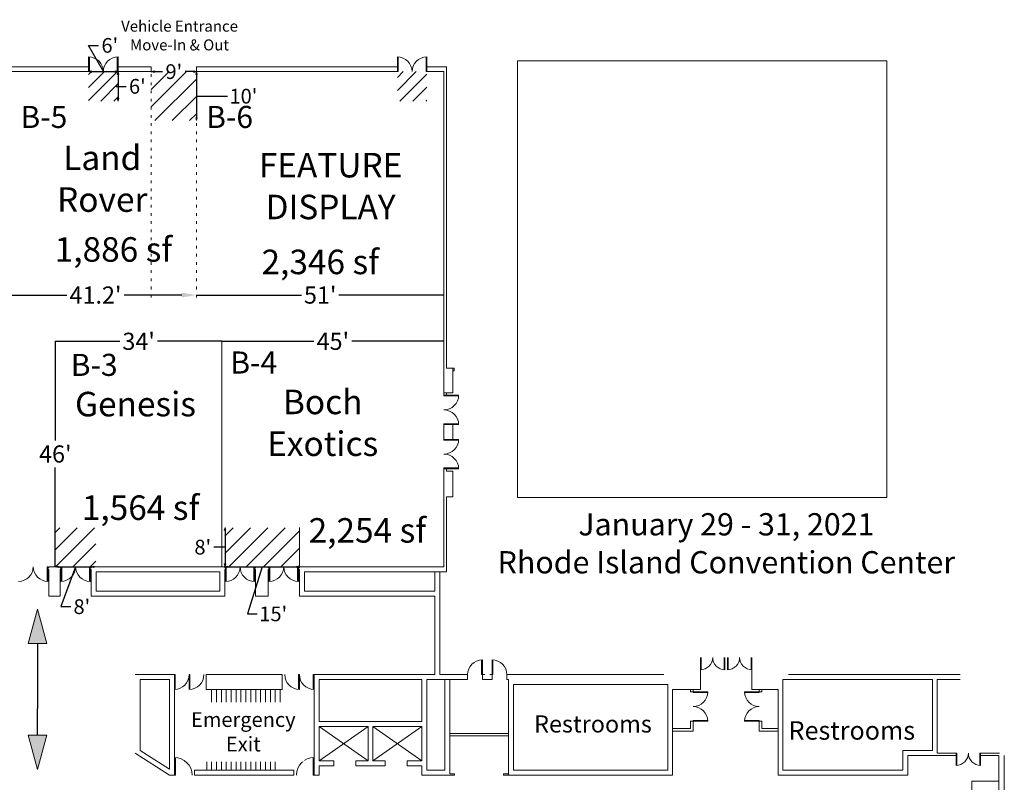
# Model space of a CAD drawing. Units: feet. Extents: x 111 to 525, y -62 to 255.
# Drawn here: x 320 to 521, y 100 to 255 of the extents above; entities that cross this region are included whole.
import ezdxf

# ---------------------------------------------------------------- set-up
doc = ezdxf.new("R2010")
doc.units = ezdxf.units.FT
doc.header["$LTSCALE"] = 8
doc.header["$MEASUREMENT"] = 0
doc.header["$PDMODE"] = 1
doc.header["$PDSIZE"] = -2
doc.linetypes.add('STYLE_01', pattern=[0.76004, 0.500031, -0.26001])
doc.linetypes.add('STYLE_05', pattern=[0.208282, 0.069427, -0.138855])
doc.layers.add('None', color=7, linetype='Continuous', lineweight=5)
doc.styles.add('Times New Roman', font='times.ttf')
doc.dimstyles.new('Plan Dim', dxfattribs={"dimtxt": 4.515245, "dimasz": 0.556641, "dimexe": 0, "dimexo": 0, "dimgap": 0, "dimtad": 0, "dimtih": 1, "dimtoh": 1, "dimdec": 0, "dimzin": 15, "dimdsep": 46, "dimtxsty": 'Times New Roman', "dimblk": 'VW_FILLEDARROW', "dimcen": 0, "dimse1": 1, "dimse2": 1, "dimadec": 0, "dimazin": 0, "dimtfac": 0, "dimtdec": 0, "dimtix": 1, "dimtofl": 0, "dimtmove": 0, "dimatfit": 0, "dimldrblk": 'VW_FILLEDARROW', "dimfxl": 1, "dimfrac": 2, "dimtolj": 1, "dimtzin": 15, "dimarcsym": 0})
picture_1 = doc.add_image_def('image1.jpg', size_in_pixel=(3300, 3900))

# ---------------------------------------------------------------- blocks, each defined once
blk = doc.blocks.new('*D3')
at = {"layer": 'Defpoints', "color": 0, "lineweight": 0, "transparency": 16777216}
for p in [(327.47, 189.67), (327.47, 189.67), (327.47, 143.69)]:
    blk.add_point(p, dxfattribs=at)
at = {"layer": 'None', "color": 0, "lineweight": -2, "transparency": 16777216}
for p, q in [((327.47, 189.67), (327.47, 169.46)), ((327.47, 143.69), (327.47, 163.9))]:
    blk.add_line(p, q, dxfattribs=at)
at = {"layer": 'None', "color": 0, "lineweight": 25, "transparency": 16777216, "insert": (327.47, 166.68), "char_height": 3.5, "attachment_point": 5, "style": 'Times New Roman'}
blk.add_mtext("\\A1;46'", dxfattribs=at)
blk = doc.blocks.new('_None')
blk = doc.blocks.new('VW_FILLEDARROW')
at = {"linetype": 'ByBlock', "lineweight": 0}
blk.add_hatch(color=0, dxfattribs=at).paths.add_polyline_path([(-0.999, 0.268), (0, 0), (-0.999, -0.268)])
at = {"layer": 'None', "color": 0, "linetype": 'Continuous', "lineweight": 5}
blk.add_lwpolyline([(-0.999, 0.268), (0, 0), (-0.999, -0.268)], close=True, dxfattribs=at)
blk = doc.blocks.new('*D7')
at = {"layer": 'Defpoints', "color": 0, "lineweight": 0, "transparency": 16777216}
for p in [(323.52, 135.01), (323.84, 102.32), (323.84, 102.32)]:
    blk.add_point(p, dxfattribs=at)
at = {"layer": 'None', "color": 0, "lineweight": -2, "transparency": 16777216}
for p in [(323.84, 128.01), (323.84, 109.32)]:
    blk.add_line(p, (323.84, 114.75), dxfattribs=at)
at = {"layer": 'None', "color": 0, "lineweight": -2, "transparency": 16777216, "xscale": 7, "yscale": 7, "zscale": 7}
for p, rotation in [((323.84, 135.01), 90), ((323.84, 102.32), 270)]:
    blk.add_blockref('VW_FILLEDARROW', p, dxfattribs=dict(at, rotation=rotation))
at = {"layer": 'None', "color": 0, "lineweight": 25, "transparency": 16777216, "insert": (323.84, 114.75), "char_height": 0.001, "attachment_point": 5, "style": 'Times New Roman'}
blk.add_mtext("\\A1;33'", dxfattribs=at)
blk = doc.blocks.new('*D57')
at = {"layer": 'Defpoints', "color": 0, "lineweight": 0, "transparency": 16777216}
for p in [(362.07, 143.69), (377.29, 143.69), (377.29, 143.67)]:
    blk.add_point(p, dxfattribs=at)
at = {"layer": 'None', "color": 0, "lineweight": -2, "transparency": 16777216}
for p, q in [((362.62, 143.67), (376.73, 143.67)), ((369.68, 143.67), (366.68, 134.07)), ((366.68, 134.07), (368.68, 134.07))]:
    blk.add_line(p, q, dxfattribs=at)
at = {"layer": 'None', "color": 0, "lineweight": -2, "transparency": 16777216, "xscale": 0.556640625, "yscale": 0.556640625, "zscale": 0.556640625, "rotation": 180}
blk.add_blockref('VW_FILLEDARROW', (362.07, 143.67), dxfattribs=at)
at = {"layer": 'None', "color": 0, "lineweight": -2, "transparency": 16777216, "xscale": 0.556640625, "yscale": 0.556640625, "zscale": 0.556640625}
blk.add_blockref('VW_FILLEDARROW', (377.29, 143.67), dxfattribs=at)
at = {"layer": 'None', "color": 0, "lineweight": 0, "transparency": 16777216, "insert": (371.94, 134.07), "char_height": 3, "attachment_point": 5, "style": 'Times New Roman'}
blk.add_mtext("\\A1;15'", dxfattribs=at)
blk = doc.blocks.new('*D58')
at = {"layer": 'Defpoints', "color": 0, "lineweight": 0, "transparency": 16777216}
for p in [(362.1, 151.67), (362.1, 143.69), (377.29, 143.69)]:
    blk.add_point(p, dxfattribs=at)
at = {"layer": 'None', "color": 0, "lineweight": -2, "transparency": 16777216}
for p, q in [((362.1, 151.12), (362.1, 144.24)), ((361.84, 147.68), (359.84, 147.68)), ((362.1, 147.68), (361.84, 147.68))]:
    blk.add_line(p, q, dxfattribs=at)
at = {"layer": 'None', "color": 0, "lineweight": -2, "transparency": 16777216, "xscale": 0.556640625, "yscale": 0.556640625, "zscale": 0.556640625}
for p, rotation in [((362.1, 151.67), 90), ((362.1, 143.69), 270)]:
    blk.add_blockref('VW_FILLEDARROW', p, dxfattribs=dict(at, rotation=rotation))
at = {"layer": 'None', "color": 0, "lineweight": 0, "transparency": 16777216, "insert": (357.56, 147.68), "char_height": 3, "attachment_point": 5, "style": 'Times New Roman'}
blk.add_mtext("\\A1;8'", dxfattribs=at)
blk = doc.blocks.new('*D59')
at = {"layer": 'Defpoints', "color": 0, "lineweight": 0, "transparency": 16777216}
for p in [(327.47, 143.67), (335.75, 143.67), (335.75, 143.67)]:
    blk.add_point(p, dxfattribs=at)
at = {"layer": 'None', "color": 0, "lineweight": -2, "transparency": 16777216}
for p, q in [((328.02, 143.67), (335.2, 143.67)), ((331.61, 143.67), (328.61, 135.54)), ((328.61, 135.54), (330.61, 135.54))]:
    blk.add_line(p, q, dxfattribs=at)
at = {"layer": 'None', "color": 0, "lineweight": -2, "transparency": 16777216, "xscale": 0.556640625, "yscale": 0.556640625, "zscale": 0.556640625, "rotation": 180}
blk.add_blockref('VW_FILLEDARROW', (327.47, 143.67), dxfattribs=at)
at = {"layer": 'None', "color": 0, "lineweight": -2, "transparency": 16777216, "xscale": 0.556640625, "yscale": 0.556640625, "zscale": 0.556640625}
blk.add_blockref('VW_FILLEDARROW', (335.75, 143.67), dxfattribs=at)
at = {"layer": 'None', "color": 0, "lineweight": 0, "transparency": 16777216, "insert": (332.89, 135.54), "char_height": 3, "attachment_point": 5, "style": 'Times New Roman'}
blk.add_mtext("\\A1;8'", dxfattribs=at)
blk = doc.blocks.new('*D60')
at = {"layer": 'Defpoints', "color": 0, "lineweight": 0, "transparency": 16777216}
for p in [(356.27, 244.67), (356.27, 234.67), (356.27, 234.67)]:
    blk.add_point(p, dxfattribs=at)
at = {"layer": 'None', "color": 0, "lineweight": -2, "transparency": 16777216}
for p, q in [((356.27, 244.12), (356.27, 235.23)), ((356.27, 239.67), (360.59, 239.67)), ((360.59, 239.67), (362.59, 239.67))]:
    blk.add_line(p, q, dxfattribs=at)
at = {"layer": 'None', "color": 0, "lineweight": -2, "transparency": 16777216, "xscale": 0.556640625, "yscale": 0.556640625, "zscale": 0.556640625}
for p, rotation in [((356.27, 244.67), 90), ((356.27, 234.67), 270)]:
    blk.add_blockref('VW_FILLEDARROW', p, dxfattribs=dict(at, rotation=rotation))
at = {"layer": 'None', "color": 0, "lineweight": 0, "transparency": 16777216, "insert": (365.85, 239.67), "char_height": 3, "attachment_point": 5, "style": 'Times New Roman'}
blk.add_mtext("\\A1;10'", dxfattribs=at)
blk = doc.blocks.new('*D61')
at = {"layer": 'Defpoints', "color": 0, "lineweight": 0, "transparency": 16777216}
for p in [(347.06, 244.67), (356.27, 244.67), (356.27, 244.67)]:
    blk.add_point(p, dxfattribs=at)
at = {"layer": 'None', "color": 0, "lineweight": -2, "transparency": 16777216}
for p, q in [((347.61, 244.67), (349.34, 244.67)), ((355.72, 244.67), (353.99, 244.67))]:
    blk.add_line(p, q, dxfattribs=at)
at = {"layer": 'None', "color": 0, "lineweight": -2, "transparency": 16777216, "xscale": 0.556640625, "yscale": 0.556640625, "zscale": 0.556640625, "rotation": 180}
blk.add_blockref('VW_FILLEDARROW', (347.06, 244.67), dxfattribs=at)
at = {"layer": 'None', "color": 0, "lineweight": -2, "transparency": 16777216, "xscale": 0.556640625, "yscale": 0.556640625, "zscale": 0.556640625}
blk.add_blockref('VW_FILLEDARROW', (356.27, 244.67), dxfattribs=at)
at = {"layer": 'None', "color": 0, "lineweight": 0, "transparency": 16777216, "insert": (351.66, 244.67), "char_height": 3, "attachment_point": 5, "style": 'Times New Roman'}
blk.add_mtext("\\A1;9'", dxfattribs=at)
blk = doc.blocks.new('*D62')
at = {"layer": 'Defpoints', "color": 0, "lineweight": 0, "transparency": 16777216}
for p in [(340.11, 244.67), (340.11, 238.67), (340.27, 238.67)]:
    blk.add_point(p, dxfattribs=at)
at = {"layer": 'None', "color": 0, "lineweight": -2, "transparency": 16777216}
for p, q in [((340.27, 244.12), (340.27, 239.23)), ((340.27, 241.67), (339.9, 241.67)), ((339.9, 241.67), (341.9, 241.67))]:
    blk.add_line(p, q, dxfattribs=at)
at = {"layer": 'None', "color": 0, "lineweight": -2, "transparency": 16777216, "xscale": 0.556640625, "yscale": 0.556640625, "zscale": 0.556640625}
for p, rotation in [((340.27, 244.67), 90), ((340.27, 238.67), 270)]:
    blk.add_blockref('VW_FILLEDARROW', p, dxfattribs=dict(at, rotation=rotation))
at = {"layer": 'None', "color": 0, "lineweight": 0, "transparency": 16777216, "insert": (344.21, 241.67), "char_height": 3, "attachment_point": 5, "style": 'Times New Roman'}
blk.add_mtext("\\A1;6'", dxfattribs=at)
blk = doc.blocks.new('*D63')
at = {"layer": 'Defpoints', "color": 0, "lineweight": 0, "transparency": 16777216}
for p in [(334.27, 244.67), (340.27, 244.67), (340.27, 244.67)]:
    blk.add_point(p, dxfattribs=at)
at = {"layer": 'None', "color": 0, "lineweight": -2, "transparency": 16777216}
for p, q in [((337.27, 244.67), (334.27, 250.02)), ((334.27, 250.02), (336.27, 250.02)), ((334.83, 244.67), (339.72, 244.67))]:
    blk.add_line(p, q, dxfattribs=at)
at = {"layer": 'None', "color": 0, "lineweight": -2, "transparency": 16777216, "xscale": 0.556640625, "yscale": 0.556640625, "zscale": 0.556640625, "rotation": 180}
blk.add_blockref('VW_FILLEDARROW', (334.27, 244.67), dxfattribs=at)
at = {"layer": 'None', "color": 0, "lineweight": -2, "transparency": 16777216, "xscale": 0.556640625, "yscale": 0.556640625, "zscale": 0.556640625}
blk.add_blockref('VW_FILLEDARROW', (340.27, 244.67), dxfattribs=at)
at = {"layer": 'None', "color": 0, "lineweight": 0, "transparency": 16777216, "insert": (338.59, 250.02), "char_height": 3, "attachment_point": 5, "style": 'Times New Roman'}
blk.add_mtext("\\A1;6'", dxfattribs=at)
blk = doc.blocks.new('*D66')
at = {"layer": 'Defpoints', "color": 0, "lineweight": 0, "transparency": 16777216}
for p in [(315.06, 199.1), (356.27, 199.1), (356.27, 199.1)]:
    blk.add_point(p, dxfattribs=at)
at = {"layer": 'None', "color": 0, "lineweight": -2, "transparency": 16777216}
for p, q in [((318.06, 199.1), (329.83, 199.1)), ((353.27, 199.1), (341.51, 199.1))]:
    blk.add_line(p, q, dxfattribs=at)
at = {"layer": 'None', "color": 0, "lineweight": 0, "transparency": 16777216}
for points in [[(318.06, 199.6), (318.06, 198.6), (315.06, 199.1)], [(353.27, 199.6), (353.27, 198.6), (356.27, 199.1)]]:
    blk.add_solid(points, dxfattribs=at)
at = {"layer": 'None', "color": 0, "lineweight": 0, "transparency": 16777216, "insert": (335.67, 199.1), "char_height": 3.5, "attachment_point": 5, "style": 'Times New Roman'}
blk.add_mtext("\\A1;41.2'", dxfattribs=at)
blk = doc.blocks.new('*D67')
at = {"layer": 'Defpoints', "color": 0, "lineweight": 0, "transparency": 16777216}
for p in [(356.27, 199.1), (406.77, 199.1), (406.77, 199.1)]:
    blk.add_point(p, dxfattribs=at)
at = {"layer": 'None', "color": 0, "lineweight": -2, "transparency": 16777216}
for p, q in [((356.27, 199.1), (377.71, 199.1)), ((406.77, 199.1), (385.34, 199.1))]:
    blk.add_line(p, q, dxfattribs=at)
at = {"layer": 'None', "color": 0, "lineweight": 0, "transparency": 16777216, "insert": (381.52, 199.1), "char_height": 3.5, "attachment_point": 5, "style": 'Times New Roman'}
blk.add_mtext("\\A1;51'", dxfattribs=at)
blk = doc.blocks.new('*D68')
at = {"layer": 'Defpoints', "color": 0, "lineweight": 0, "transparency": 16777216}
for p in [(327.47, 189.67), (361.47, 189.67), (361.47, 189.67)]:
    blk.add_point(p, dxfattribs=at)
at = {"layer": 'None', "color": 0, "lineweight": -2, "transparency": 16777216}
for p, q in [((327.47, 189.67), (340.63, 189.67)), ((361.47, 189.67), (348.3, 189.67))]:
    blk.add_line(p, q, dxfattribs=at)
at = {"layer": 'None', "color": 0, "lineweight": 0, "transparency": 16777216, "insert": (344.47, 189.67), "char_height": 3.5, "attachment_point": 5, "style": 'Times New Roman'}
blk.add_mtext("\\A1;34'", dxfattribs=at)
blk = doc.blocks.new('*D69')
at = {"layer": 'Defpoints', "color": 0, "lineweight": 0, "transparency": 16777216}
for p in [(361.43, 189.67), (406.77, 189.67), (406.77, 189.67)]:
    blk.add_point(p, dxfattribs=at)
at = {"layer": 'None', "color": 0, "lineweight": -2, "transparency": 16777216}
for p, q in [((361.43, 189.67), (380.2, 189.67)), ((406.77, 189.67), (388, 189.67))]:
    blk.add_line(p, q, dxfattribs=at)
at = {"layer": 'None', "color": 0, "lineweight": 0, "transparency": 16777216, "insert": (384.1, 189.67), "char_height": 3.5, "attachment_point": 5, "style": 'Times New Roman'}
blk.add_mtext("\\A1;45'", dxfattribs=at)

msp = doc.modelspace()

# ---------------------------------------------------------------- hatches: boundary and pattern name
at = {"layer": 'None', "lineweight": 0}
h = msp.add_hatch(dxfattribs=at)
h.set_pattern_fill('ANSI31', color=256, scale=15)
h.paths.add_polyline_path([(340.27, 244.67), (334.27, 244.67), (334.25, 238.67), (340.25, 238.67)])
at = {"layer": 'None', "linetype": 'Continuous', "lineweight": 0}
h = msp.add_hatch(dxfattribs=at)
h.set_pattern_fill('ANSI31', color=256, scale=20, style=0)
h.paths.add_polyline_path([(356.27, 244.67), (347.06, 244.67), (347.06, 234.67), (356.27, 234.67)])
at = {"layer": 'None', "lineweight": 0}
h = msp.add_hatch(dxfattribs=at)
h.set_pattern_fill('ANSI31', color=256, scale=15)
h.paths.add_polyline_path([(403.27, 244.67), (397.27, 244.67), (397.27, 238.67), (403.27, 238.67)])
h = msp.add_hatch(dxfattribs=at)
h.set_pattern_fill('ANSI31', color=256, scale=20)
h.paths.add_polyline_path([(327.47, 143.69), (335.75, 143.69), (335.75, 151.65), (327.47, 151.65)])
h = msp.add_hatch(dxfattribs=at)
h.set_pattern_fill('ANSI31', color=256, scale=20)
h.paths.add_polyline_path([(377.31, 151.61), (362.07, 151.61), (362.07, 143.69), (377.31, 143.69)])

# ---------------------------------------------------------------- linework, layer by layer
at = {"layer": 'None', "linetype": 'Continuous', "lineweight": 18}
for p, q in [((334.27, 244.67), (334.27, 247.67)), ((334.44, 244.67), (334.44, 247.67)), ((340.11, 244.67), (340.11, 247.67)), ((340.27, 244.67), (340.27, 247.67)), ((397.27, 244.67), (397.27, 247.67)), ((397.44, 244.67), (397.44, 247.67)), ((403.11, 244.67), (403.11, 247.67)), ((403.27, 244.67), (403.27, 247.67)), ((278.11, 245.67), (334.27, 245.67)), ((340.27, 245.67), (347.06, 245.67)), ((356.27, 244.67), (356.27, 245.67)), ((356.27, 245.67), (397.27, 245.67)), ((397.27, 244.67), (397.27, 245.67)), ((397.27, 244.67), (397.27, 245.67)), ((403.27, 244.67), (403.27, 245.67)), ((403.27, 245.67), (407.27, 245.67)), ((403.27, 244.67), (403.27, 245.67)), ((407.27, 184.17), (407.27, 245.67)), ((278.11, 244.67), (334.27, 244.67)), ((329.27, 244.67), (329.44, 244.67)), ((340.27, 244.67), (347.06, 244.67)), ((356.27, 244.67), (397.27, 244.67)), ((397.27, 244.67), (397.44, 244.67)), ((403.27, 244.67), (403.11, 244.67)), ((403.27, 244.67), (406.77, 244.67)), ((406.77, 179.17), (406.77, 244.67)), ((408.61, 184.17), (407.27, 184.17)), ((408.61, 179.17), (408.61, 184.17)), ((408.61, 184.17), (408.86, 184.17)), ((408.61, 183.67), (408.86, 183.67)), ((408.86, 183.67), (408.86, 184.17)), ((408.61, 179.17), (406.77, 179.17)), ((406.77, 178.67), (406.77, 179.17)), ((407.27, 178.67), (407.27, 179.17)), ((406.77, 178.67), (409.77, 178.67)), ((406.77, 178.67), (406.77, 178.51)), ((406.77, 178.51), (409.77, 178.51)), ((406.77, 172.84), (409.77, 172.84)), ((406.77, 172.67), (406.77, 172.84)), ((408.61, 172.67), (406.77, 172.67)), ((406.77, 169.67), (406.77, 172.67)), ((406.77, 172.67), (409.77, 172.67)), ((408.61, 169.67), (408.61, 172.67)), ((408.61, 169.67), (406.77, 169.67)), ((406.77, 169.67), (409.77, 169.67)), ((406.77, 169.67), (406.77, 169.51)), ((406.77, 169.51), (409.77, 169.51)), ((406.77, 163.84), (409.77, 163.84)), ((406.77, 163.67), (406.77, 163.84)), ((406.77, 143.67), (406.77, 163.67)), ((406.77, 163.67), (409.77, 163.67)), ((407.27, 163.67), (407.27, 163.17)), ((407.27, 163.17), (408.61, 163.17)), ((408.61, 157.92), (408.61, 163.17)), ((407.27, 142.67), (407.27, 157.92)), ((408.61, 157.92), (407.27, 157.92)), ((325.8, 143.69), (325.8, 140.69)), ((325.97, 143.69), (325.8, 143.69)), ((325.97, 143.69), (325.97, 140.69)), ((328.6, 143.69), (328.6, 140.69)), ((328.77, 143.69), (328.77, 140.69)), ((334.44, 143.69), (334.44, 140.69)), ((334.6, 143.69), (334.44, 143.69)), ((334.6, 143.69), (334.6, 140.69)), ((334.77, 143.44), (334.77, 143.67)), ((334.77, 137.67), (334.77, 143.09)), ((362.18, 143.67), (362.18, 140.67)), ((362.18, 143.67), (362.35, 143.67)), ((362.35, 143.67), (362.35, 140.67)), ((368.01, 143.67), (368.01, 140.67)), ((368.18, 143.67), (368.01, 143.67)), ((368.18, 143.67), (368.18, 140.67)), ((368.3, 143.67), (370.9, 143.67)), ((370.9, 143.44), (370.9, 143.67)), ((370.9, 137.67), (370.9, 143.09)), ((371.09, 143.68), (371.09, 140.68)), ((371.09, 143.68), (371.25, 143.68)), ((371.25, 143.68), (371.25, 140.68)), ((376.92, 143.68), (376.92, 140.68)), ((377.09, 143.68), (376.92, 143.68)), ((377.09, 143.68), (377.09, 140.68)), ((377.29, 143.67), (406.77, 143.67)), ((378.3, 142.67), (407.27, 142.67)), ((389.77, 142.67), (396.77, 142.67)), ((404.94, 138.67), (404.94, 142.67)), ((405.94, 121.67), (405.94, 142.67)), ((389.77, 138.67), (391.77, 138.67)), ((334.77, 137.67), (362.07, 137.67)), ((388.77, 137.67), (391.77, 137.67)), ((404.94, 121.67), (404.94, 137.67)), ((414.44, 121.67), (414.44, 124.67)), ((414.61, 121.67), (414.61, 124.67)), ((416.61, 121.67), (416.61, 124.67)), ((416.77, 121.67), (416.77, 124.67)), ((459.11, 125.17), (459.11, 118.67)), ((459.11, 125.17), (459.11, 122.67)), ((459.27, 125.17), (459.27, 122.68)), ((463.94, 125.17), (463.94, 122.68)), ((464.11, 125.17), (464.11, 122.67)), ((464.61, 125.17), (464.61, 122.67)), ((464.78, 125.17), (464.78, 122.68)), ((469.45, 125.17), (469.45, 122.68)), ((469.45, 125.17), (469.45, 122.68)), ((469.61, 121.67), (469.61, 125.17)), ((469.61, 125.17), (469.61, 122.67)), ((469.61, 125.17), (469.61, 122.67)), ((351.78, 121.67), (343.78, 121.67)), ((350.78, 120.67), (344.78, 120.67)), ((344.78, 120.67), (344.78, 106.22)), ((350.78, 102.36), (350.78, 120.67)), ((351.78, 121.67), (351.78, 101.17)), ((351.78, 121.67), (351.78, 118.67)), ((351.78, 121.67), (351.94, 121.67)), ((351.94, 121.67), (351.94, 118.67)), ((354.78, 121.67), (354.78, 118.67)), ((354.78, 121.67), (354.94, 121.67)), ((354.94, 121.67), (354.94, 118.67)), ((358.28, 118.67), (358.28, 121.67)), ((358.28, 121.67), (373.78, 121.67)), ((373.78, 121.67), (373.78, 118.67)), ((377.11, 121.67), (377.11, 118.67)), ((377.28, 121.67), (377.11, 121.67)), ((377.28, 121.67), (377.28, 118.67)), ((380.11, 121.67), (380.11, 118.67)), ((380.28, 121.67), (380.11, 121.67)), ((380.28, 121.67), (380.28, 101.17)), ((380.28, 121.67), (380.28, 118.67)), ((381.28, 120.67), (381.28, 112.09)), ((402.28, 120.67), (381.28, 120.67)), ((402.28, 112.09), (402.28, 120.67)), ((403.28, 120.67), (403.28, 102.17)), ((408.94, 120.67), (403.28, 120.67)), ((411.61, 121.67), (405.94, 121.67)), ((406.94, 102.17), (406.94, 120.67)), ((406.94, 102.17), (406.94, 120.67)), ((411.61, 120.67), (407.94, 120.67)), ((407.94, 101.42), (407.94, 120.67)), ((411.61, 120.67), (411.61, 121.67)), ((414.61, 121.67), (414.44, 121.67)), ((414.61, 120.67), (414.61, 121.67)), ((414.61, 121.67), (415.11, 121.67)), ((414.61, 120.67), (416.11, 120.67)), ((416.61, 120.67), (415.11, 120.67)), ((416.61, 121.67), (416.11, 121.67)), ((416.61, 120.67), (416.61, 121.67)), ((416.61, 121.67), (416.77, 121.67)), ((419.61, 120.67), (419.61, 121.67)), ((419.94, 121.67), (419.61, 121.67)), ((419.61, 120.67), (419.94, 120.67)), ((451.61, 121.67), (419.94, 121.67)), ((419.94, 101.17), (419.94, 120.67)), ((469.61, 118.67), (469.61, 121.67)), ((475.94, 102.17), (475.94, 120.67)), ((506.44, 120.67), (475.94, 120.67)), ((512.11, 121.67), (477.11, 121.67)), ((506.44, 106.17), (506.44, 120.67)), ((512.11, 120.67), (507.44, 120.67)), ((507.44, 105.67), (507.44, 120.67)), ((373.78, 118.67), (358.28, 118.67)), ((359.36, 110.76), (359.36, 118.67)), ((359.36, 110.76), (359.36, 118.67)), ((360.36, 110.76), (360.36, 118.67)), ((361.36, 110.76), (361.36, 118.67)), ((361.36, 110.76), (361.36, 118.67)), ((362.36, 110.76), (362.36, 118.67)), ((363.36, 110.76), (363.36, 118.67)), ((363.36, 110.76), (363.36, 118.67)), ((364.36, 110.76), (364.36, 118.67)), ((365.36, 110.76), (365.36, 118.67)), ((365.36, 110.76), (365.36, 118.67)), ((366.36, 110.76), (366.36, 118.67)), ((367.36, 110.76), (367.36, 118.67)), ((367.36, 110.76), (367.36, 118.67)), ((368.36, 110.76), (368.36, 118.67)), ((369.36, 110.76), (369.36, 118.67)), ((369.36, 110.76), (369.36, 118.67)), ((370.36, 110.76), (370.36, 118.67)), ((371.36, 110.76), (371.36, 118.67)), ((371.36, 110.76), (371.36, 118.67)), ((372.36, 110.76), (372.36, 118.67)), ((373.36, 110.76), (373.36, 118.67)), ((420.94, 102.17), (420.94, 119.67)), ((452.44, 119.67), (420.94, 119.67)), ((452.44, 102.17), (452.44, 119.67)), ((453.44, 101.17), (453.44, 118.67)), ((459.11, 118.67), (453.44, 118.67)), ((457.11, 118.67), (457.11, 118.17)), ((457.61, 118.67), (457.61, 118.17)), ((469.61, 118.67), (474.94, 118.67)), ((471.11, 118.67), (471.11, 118.17)), ((471.61, 118.67), (471.61, 118.17)), ((474.94, 101.17), (474.94, 118.67)), ((457.61, 118.17), (457.11, 118.17)), ((457.61, 118.17), (457.61, 118.01)), ((457.61, 118.17), (460.61, 118.17)), ((457.61, 118.01), (460.61, 118.01)), ((471.11, 118.17), (468.11, 118.17)), ((471.11, 118.01), (468.11, 118.01)), ((471.11, 118.17), (471.61, 118.17)), ((471.11, 118.17), (471.11, 118.01)), ((374.28, 114.67), (358.28, 114.67)), ((373.78, 110.76), (358.28, 110.76)), ((358.28, 110.26), (358.28, 110.76)), ((373.78, 110.26), (373.78, 110.76)), ((402.28, 112.09), (381.28, 112.09)), ((381.28, 111.09), (381.28, 104.09)), ((391.28, 111.09), (381.28, 111.09)), ((391.28, 111.09), (381.28, 104.09)), ((381.28, 111.09), (391.28, 104.09)), ((391.28, 111.09), (391.28, 104.09)), ((402.28, 111.09), (392.28, 111.09)), ((392.28, 111.09), (392.28, 104.09)), ((392.28, 104.09), (402.28, 111.09)), ((402.28, 104.09), (392.28, 111.09)), ((402.28, 104.09), (402.28, 111.09)), ((457.11, 110.67), (453.44, 110.67)), ((454.61, 110.67), (457.11, 110.67)), ((457.11, 112.17), (457.11, 110.67)), ((457.61, 112.17), (457.11, 112.17)), ((457.61, 112.17), (457.61, 112.34)), ((457.61, 112.34), (460.61, 112.34)), ((457.61, 112.17), (457.61, 110.17)), ((457.61, 112.17), (460.61, 112.17)), ((471.11, 112.34), (468.11, 112.34)), ((471.11, 112.17), (468.11, 112.17)), ((471.11, 112.17), (471.11, 112.34)), ((471.11, 112.17), (471.11, 110.17)), ((471.11, 112.17), (471.61, 112.17)), ((471.61, 112.17), (471.61, 110.67)), ((471.61, 110.67), (474.94, 110.67)), ((474.11, 110.67), (471.61, 110.67)), ((373.78, 110.26), (358.28, 110.26)), ((358.36, 102.17), (358.36, 110.09)), ((359.36, 102.17), (359.36, 110.09)), ((360.36, 102.17), (360.36, 110.09)), ((361.36, 102.17), (361.36, 110.09)), ((362.36, 102.17), (362.36, 110.09)), ((363.36, 102.17), (363.36, 110.09)), ((364.36, 102.17), (364.36, 110.09)), ((365.36, 102.17), (365.36, 110.09)), ((366.36, 102.17), (366.36, 110.09)), ((367.36, 102.17), (367.36, 110.09)), ((368.36, 102.17), (368.36, 110.09)), ((369.36, 102.17), (369.36, 110.09)), ((370.36, 102.17), (370.36, 110.09)), ((371.36, 102.17), (371.36, 110.09)), ((372.36, 102.17), (372.36, 110.09)), ((407.94, 109.67), (419.94, 109.67)), ((407.94, 109.17), (419.94, 109.17)), ((457.61, 110.17), (453.44, 110.17)), ((454.61, 110.17), (457.61, 110.17)), ((471.11, 110.17), (474.94, 110.17)), ((474.11, 110.17), (471.11, 110.17)), ((343.78, 105.67), (350.78, 101.17)), ((344.78, 106.22), (350.78, 102.36)), ((351.78, 101.17), (351.78, 104.77)), ((351.98, 101.17), (351.98, 104.77)), ((373.36, 105.76), (357.36, 105.76)), ((380.08, 101.17), (380.08, 104.77)), ((380.28, 101.17), (380.28, 104.77)), ((500.44, 106.17), (506.44, 106.17)), ((500.44, 102.17), (500.44, 106.17)), ((501.44, 101.17), (501.44, 105.17)), ((501.44, 105.17), (507.44, 105.17)), ((507.44, 105.67), (511.28, 105.67)), ((507.44, 105.17), (511.28, 105.17)), ((510.77, 105.17), (511.27, 105.17)), ((511.27, 105.17), (511.27, 105.67)), ((511.44, 105.67), (511.28, 105.67)), ((511.28, 105.67), (511.28, 103.17)), ((511.44, 105.67), (511.44, 103.18)), ((516.11, 105.67), (516.11, 103.18)), ((516.11, 105.67), (516.28, 105.67)), ((516.11, 105.67), (516.28, 105.67)), ((516.11, 105.67), (516.11, 103.18)), ((516.28, 105.67), (520.11, 105.67)), ((516.28, 105.67), (516.28, 103.17)), ((516.28, 105.67), (516.28, 103.17)), ((516.28, 105.17), (519.99, 105.17)), ((519.99, 99.93), (519.99, 105.17)), ((521.11, 105.17), (521.11, 97.68)), ((381.28, 104.09), (384.28, 104.09)), ((381.28, 103.09), (381.28, 101.17)), ((381.28, 103.09), (384.28, 103.09)), ((384.28, 103.09), (384.28, 104.09)), ((391.28, 104.09), (388.78, 104.09)), ((388.78, 103.09), (388.78, 104.09)), ((394.78, 103.09), (388.78, 103.09)), ((394.78, 104.09), (392.28, 104.09)), ((394.78, 103.09), (394.78, 104.09)), ((402.28, 104.09), (399.28, 104.09)), ((399.28, 103.09), (399.28, 104.09)), ((402.28, 103.09), (399.28, 103.09)), ((402.28, 101.17), (402.28, 103.09)), ((351.78, 101.17), (350.78, 101.17)), ((351.78, 101.17), (351.98, 101.17)), ((355.86, 102.17), (355.86, 101.17)), ((376.11, 102.17), (355.86, 102.17)), ((376.11, 101.17), (355.86, 101.17)), ((376.11, 102.17), (376.11, 101.17)), ((380.28, 101.17), (380.08, 101.17)), ((381.28, 101.17), (380.28, 101.17)), ((403.28, 101.17), (402.28, 101.17)), ((402.28, 101.17), (408.94, 101.17)), ((403.28, 102.17), (406.94, 102.17)), ((407.94, 101.42), (408.94, 101.42)), ((408.94, 101.42), (408.94, 101.17)), ((418.94, 101.42), (419.94, 101.42)), ((418.94, 101.17), (418.94, 101.42)), ((418.94, 101.17), (453.44, 101.17)), ((420.94, 102.17), (452.44, 102.17)), ((474.94, 101.17), (501.44, 101.17)), ((475.94, 102.17), (500.44, 102.17))]:
    msp.add_line(p, q, dxfattribs=at)
at = {"layer": 'None', "lineweight": 0}
for p, q in [((347.06, 244.67), (347.06, 245.67)), ((334.27, 244.67), (334.44, 244.67)), ((340.11, 244.67), (340.27, 244.67)), ((346.27, 244.67), (346.27, 244.67)), ((346.27, 244.67), (346.27, 244.67)), ((356.27, 244.67), (356.27, 244.67)), ((361.47, 189.67), (361.47, 143.68)), ((377.29, 143.67), (377.29, 151.67)), ((325.97, 143.44), (325.97, 143.09)), ((326.13, 143.44), (325.97, 143.44)), ((326.13, 143.09), (325.97, 143.09)), ((326.13, 143.69), (328.44, 143.69)), ((326.13, 143.69), (326.13, 143.44)), ((326.13, 143.09), (326.13, 137.67)), ((328.44, 143.69), (328.44, 143.44)), ((328.6, 143.44), (328.44, 143.44)), ((328.44, 143.09), (328.44, 137.67)), ((328.6, 143.09), (328.44, 143.09)), ((328.6, 143.69), (328.77, 143.69)), ((328.6, 143.44), (328.6, 143.09)), ((334.77, 143.44), (334.6, 143.44)), ((334.6, 143.09), (334.6, 143.44)), ((334.77, 143.09), (334.6, 143.09)), ((334.77, 143.67), (362.07, 143.69)), ((361.06, 142.67), (335.78, 142.67)), ((335.78, 138.67), (335.78, 142.67)), ((361.06, 142.67), (361.06, 138.67)), ((362.07, 143.69), (362.07, 143.44)), ((362.07, 143.69), (377.29, 143.67)), ((362.13, 143.44), (362.07, 143.44)), ((362.07, 143.44), (362.18, 143.44)), ((362.13, 143.09), (362.07, 143.09)), ((362.07, 143.09), (362.07, 137.67)), ((362.07, 143.09), (362.18, 143.09)), ((362.18, 143.44), (362.18, 143.09)), ((368.18, 143.44), (368.18, 143.09)), ((368.18, 143.44), (368.3, 143.44)), ((368.18, 143.09), (368.3, 143.09)), ((368.3, 143.67), (368.3, 143.44)), ((368.3, 143.09), (368.3, 137.67)), ((370.9, 143.67), (370.9, 143.44)), ((370.9, 143.44), (371.09, 143.44)), ((370.9, 143.09), (370.97, 143.09)), ((370.9, 143.09), (371.09, 143.09)), ((371.09, 143.44), (371.09, 143.09)), ((377.09, 143.44), (377.29, 143.44)), ((377.09, 143.09), (377.29, 143.09)), ((377.29, 143.67), (377.29, 143.44)), ((377.29, 143.09), (377.29, 138.67)), ((378.3, 138.67), (378.3, 142.67)), ((377.29, 140.82), (377.29, 139.82)), ((335.78, 138.67), (361.06, 138.67)), ((377.29, 138.67), (377.29, 137.67)), ((378.3, 138.67), (404.94, 138.67)), ((326.13, 137.67), (328.44, 137.67)), ((334.77, 137.67), (362.07, 137.67)), ((368.3, 137.67), (370.9, 137.67)), ((377.29, 137.67), (404.94, 137.67)), ((404.94, 121.67), (380.28, 121.67))]:
    msp.add_line(p, q, dxfattribs=at)
at = {"layer": 'None', "linetype": 'STYLE_05', "lineweight": 18}
for p, q in [((347.06, 198.6), (347.06, 244.67)), ((356.27, 198.6), (356.27, 244.67))]:
    msp.add_line(p, q, dxfattribs=at)
at = {"layer": 'None', "linetype": 'STYLE_01', "lineweight": 0}
msp.add_line((406.77, 238.67), (406.77, 238.67), dxfattribs=at)
at = {"layer": 'None', "linetype": 'Continuous', "lineweight": 18, "flags": 128}
msp.add_lwpolyline([(519.99, 95.93), (519.99, 99.93), (514.49, 99.93), (514.49, 95.93), (519.99, 95.93)], dxfattribs=at)
at = {"layer": 'None', "linetype": 'Continuous', "lineweight": 18}
for centre, radius, start, end in [((334.27, 244.67), 3, 0, 90.0019), ((340.27, 244.67), 3, 90, 180), ((397.27, 244.67), 3, 0, 90.0019), ((403.27, 244.67), 3, 90, 180), ((406.77, 178.67), 3, 270, 0), ((406.77, 172.67), 3, 0, 90.0019), ((406.77, 169.67), 3, 270, 0), ((406.77, 163.67), 3, 0, 90.0019), ((319.97, 143.69), 3, 270, 0), ((325.97, 143.69), 3, 180, 270), ((328.6, 143.69), 3, 270, 0), ((334.6, 143.69), 3, 180, 270), ((362.18, 143.67), 3, 270, 0), ((368.18, 143.67), 3, 180, 270), ((371.09, 143.68), 3, 270, 0), ((377.09, 143.68), 3, 180, 270), ((414.61, 121.67), 3, 90, 180), ((416.61, 121.67), 3, 0, 90), ((459.11, 125.17), 2.5, 270, 0), ((464.11, 125.17), 2.5, 180, 270), ((464.61, 125.17), 2.5, 270, 0), ((469.61, 125.17), 2.5, 180, 270), ((351.78, 121.67), 3, 270, 0), ((354.78, 121.67), 3, 270, 0), ((377.28, 121.67), 3, 180, 270), ((380.28, 121.67), 3, 180, 270), ((457.61, 118.17), 3, 270, 0), ((471.11, 118.17), 3, 180, 270), ((457.61, 112.17), 3, 0, 90), ((471.11, 112.17), 3, 90, 180), ((351.78, 101.17), 3.6, 0, 90), ((380.28, 101.17), 3.6, 90, 180), ((511.28, 105.67), 2.5, 270, 0.0023), ((516.28, 105.67), 2.5, 180, 270)]:
    msp.add_arc(centre, radius, start, end, dxfattribs=at)

# ---------------------------------------------------------------- texts
at = {"layer": 'None', "lineweight": 0, "style": 'Times New Roman'}
for s, p in [('B-5', (320.36, 233.18)), ('B-3', (330.62, 182.61)), ('B-4', (363.18, 183.09))]:
    msp.add_text(s, height=4.5, dxfattribs=at).set_placement(p)
at = {"layer": 'None', "insert": (352.82, 255.07), "char_height": 2.2442, "attachment_point": 2, "line_spacing_factor": 1.022861, "style": 'Times New Roman'}
msp.add_mtext('Vehicle Entrance\\PMove-In & Out', dxfattribs=at)
at = {"layer": 'None', "attachment_point": 2, "line_spacing_factor": 1.022861, "style": 'Times New Roman'}
for s, insert, char_height, width in [('{\\fTimes New Roman|b1|i0|c0|p18;Land\\PRover}', (337.05, 229.6), 5, 23.8114), ('{\\fTimes New Roman|b1|i0|c0|p18;FEATURE\\PDISPLAY}', (383.64, 228.09), 5, 23.8114), ('{\\fTimes New Roman|b1|i0|c0|p18;1,886 sf}', (339.34, 210.9), 5, 29.4422), ('{\\fTimes New Roman|b1|i0|c0|p18;2,346 sf}', (381.54, 208.36), 5, 29.4422), ('{\\fTimes New Roman|b1|i0|c0|p18;Genesis}', (343.83, 179.36), 5, 41.8376), ('{\\fTimes New Roman|b1|i0|c0|p18;Boch\\PExotics}', (382.03, 179.8), 5, 41.8376), ('{\\fTimes New Roman|b1|i0|c0|p18;1,564 sf}', (344.87, 158.23), 5, 29.4422), ('{\\fTimes New Roman|b1|i0|c0|p18;2,254 sf}', (391.15, 153.6), 5, 29.4422), ('{\\fTimes New Roman|b1|i0|c0|p18;January 29 - 31, 2021\\PRhode Island Convention Center}', (464.4, 154.61), 4.5435, 140.1659)]:
    msp.add_mtext(s, dxfattribs=dict(at, insert=insert, char_height=char_height, width=width))

# ---------------------------------------------------------------- dimensions: what is measured, and where the dimension line sits
at = {"layer": 'None', "lineweight": 0}
for base, p1, p2, angle, picture, middle, dimtype in [((340.27, 244.67), (334.27, 244.67), (340.27, 244.67), 0, '*D63', (337.27, 250.02), 161), ((340.27, 238.67), (340.11, 244.67), (340.11, 238.67), 270, '*D62', (342.9, 241.67), 161), ((362.1, 143.69), (362.1, 151.67), (377.29, 143.69), 90, '*D58', (358.84, 147.68), 160)]:
    dim = msp.add_linear_dim(base=base, p1=p1, p2=p2, angle=angle, dimstyle='Plan Dim', override={"dimtxt": 3, "dimgap": 1, "dimpost": "<>'", "dimtmove": 1}, dxfattribs=at)
    dim.commit()
    dim.dimension.update_dxf_attribs({"geometry": picture, "text_midpoint": middle, "dimtype": dimtype})
dim = msp.add_aligned_dim(p1=(347.06, 244.67), p2=(356.27, 244.67), distance=0, dimstyle='Plan Dim', override={"dimtxt": 3, "dimgap": 1, "dimpost": "<>'", "dimtmove": 1}, dxfattribs=at)
dim.commit()
dim.dimension.update_dxf_attribs({"geometry": '*D61', "text_midpoint": (351.66, 244.67)})
for base, p1, p2, override, picture, middle in [((356.27, 199.1), (315.06, 199.1), (356.27, 199.1), {"dimtxt": 3.5, "dimasz": 3, "dimgap": 1, "dimdec": 1, "dimpost": "<>'", "dimsah": 1}, '*D66', (335.67, 199.1)), ((406.7734, 199.09993822), (356.2734, 199.09993822), (406.7734, 199.09993822), {"dimtxt": 3.5, "dimgap": 1, "dimdec": 0, "dimpost": "<>'", "dimblk1": 'None', "dimblk2": 'None', "dimsah": 1}, '*D67', (381.5234, 199.09993822)), ((361.47, 189.67), (327.47, 189.67), (361.47, 189.67), {"dimtxt": 3.5, "dimgap": 1, "dimdec": 1, "dimpost": "<>'", "dimblk1": 'None', "dimblk2": 'None', "dimsah": 1}, '*D68', (344.47, 189.67)), ((406.77, 189.67), (361.43, 189.67), (406.77, 189.67), {"dimtxt": 3.5, "dimgap": 1, "dimdec": 0, "dimpost": "<>'", "dimblk1": 'None', "dimblk2": 'None', "dimsah": 1}, '*D69', (384.1, 189.67))]:
    dim = msp.add_linear_dim(base=base, p1=p1, p2=p2, dimstyle='Plan Dim', override=override, dxfattribs=at)
    dim.commit()
    dim.dimension.update_dxf_attribs({"geometry": picture, "text_midpoint": middle})
at = {"layer": 'None', "lineweight": 25}
dim = msp.add_linear_dim(base=(327.47, 189.67), p1=(327.47, 143.69), p2=(327.47, 189.67), angle=270, dimstyle='Plan Dim', override={"dimtxt": 3.5, "dimgap": 1, "dimpost": "<>'", "dimblk1": 'None', "dimblk2": 'None', "dimsah": 1, "dimtmove": 1}, dxfattribs=at)
dim.commit()
dim.dimension.update_dxf_attribs({"geometry": '*D3', "text_midpoint": (327.47, 166.68)})
at = {"layer": 'None', "lineweight": 0}
for base, p1, p2, picture, middle in [((335.75, 143.67), (327.47, 143.67), (335.75, 143.67), '*D59', (331.61, 135.54)), ((377.29, 143.67), (362.07, 143.69), (377.29, 143.69), '*D57', (369.68, 134.07))]:
    dim = msp.add_linear_dim(base=base, p1=p1, p2=p2, dimstyle='Plan Dim', override={"dimtxt": 3, "dimgap": 1, "dimpost": "<>'", "dimtmove": 1}, dxfattribs=at)
    dim.commit()
    dim.dimension.update_dxf_attribs({"geometry": picture, "text_midpoint": middle, "dimtype": 160})
at = {"layer": 'None', "lineweight": 25}
dim = msp.add_linear_dim(base=(323.84, 102.32), p1=(323.52, 135.01), p2=(323.84, 102.32), angle=90, dimstyle='Plan Dim', override={"dimtxt": 0.001, "dimasz": 7, "dimpost": "<>'"}, dxfattribs=at)
dim.commit()
dim.dimension.update_dxf_attribs({"geometry": '*D7', "text_midpoint": (323.84, 114.75), "dimtype": 160})

# ---------------------------------------------------------------- referenced raster images: frames only (the image files are external)
at = {"layer": 'None', "lineweight": 0}
image = msp.add_image(picture_1, insert=(421.81, 157.84), size_in_units=(75.32, 89.01), dxfattribs=at)
image.dxf.flags = 7

# ---------------------------------------------------------------- wipeouts: each hides what was drawn before it
at = {"linetype": 'Continuous', "lineweight": 18}
for points in [[(361.01, 236.68), (368.97, 236.68), (368.97, 242.78), (361.01, 242.78)], [(424.12, 107.04), (447.88, 107.04), (447.88, 113.43), (424.12, 113.43)]]:
    msp.add_wipeout(points, dxfattribs=at).dxf.layer = 'None'

# ---------------------------------------------------------------- next in the draw order: texts
at = {"layer": 'None', "lineweight": 0, "style": 'Times New Roman'}
msp.add_text('B-6', height=4.5, dxfattribs=at).set_placement((358.25, 233.18))
at = {"layer": 'None', "lineweight": 0, "insert": (425.71, 113.37), "char_height": 3.5, "attachment_point": 1}
msp.add_mtext_dynamic_manual_height_columns('\\pxqc;{\\fTimes New Roman|b0|i0|c0|p18;Restrooms}', width=22.9327, gutter_width=1, heights=[4.75], dxfattribs=at)

# ---------------------------------------------------------------- next in the draw order: dimensions: what is measured, and where the dimension line sits
at = {"layer": 'None', "lineweight": 0}
dim = msp.add_linear_dim(base=(356.27, 234.67), p1=(356.27, 244.67), p2=(356.27, 234.67), angle=270, dimstyle='Plan Dim', override={"dimtxt": 3, "dimgap": 1, "dimpost": "<>'", "dimtmove": 1}, dxfattribs=at)
dim.commit()
dim.dimension.update_dxf_attribs({"geometry": '*D60', "text_midpoint": (363.59, 239.67), "dimtype": 161})

# ---------------------------------------------------------------- next in the draw order: wipeouts: each hides what was drawn before it
at = {"linetype": 'Continuous', "lineweight": 18}
for points in [[(354.41, 103.93), (378.31, 103.93), (378.31, 116.01), (354.41, 116.01)], [(478.12, 106.96), (501.88, 106.96), (501.88, 113.35), (478.12, 113.35)]]:
    msp.add_wipeout(points, dxfattribs=at).dxf.layer = 'None'

# ---------------------------------------------------------------- next in the draw order: texts
at = {"layer": 'None', "lineweight": 0, "insert": (352.05, 114.01), "char_height": 3, "attachment_point": 1}
msp.add_mtext_dynamic_manual_height_columns('\\pxqc;{\\fTimes New Roman|b0|i0|c0|p18;Emergency Exit}', width=27.5629, gutter_width=1, heights=[13.55], dxfattribs=at)
at = {"layer": 'None', "insert": (490, 112.17), "char_height": 3.763, "attachment_point": 2, "line_spacing_factor": 1.022861, "style": 'Times New Roman'}
msp.add_mtext('Restrooms', dxfattribs=at)

doc.saveas('drawing.dxf')
